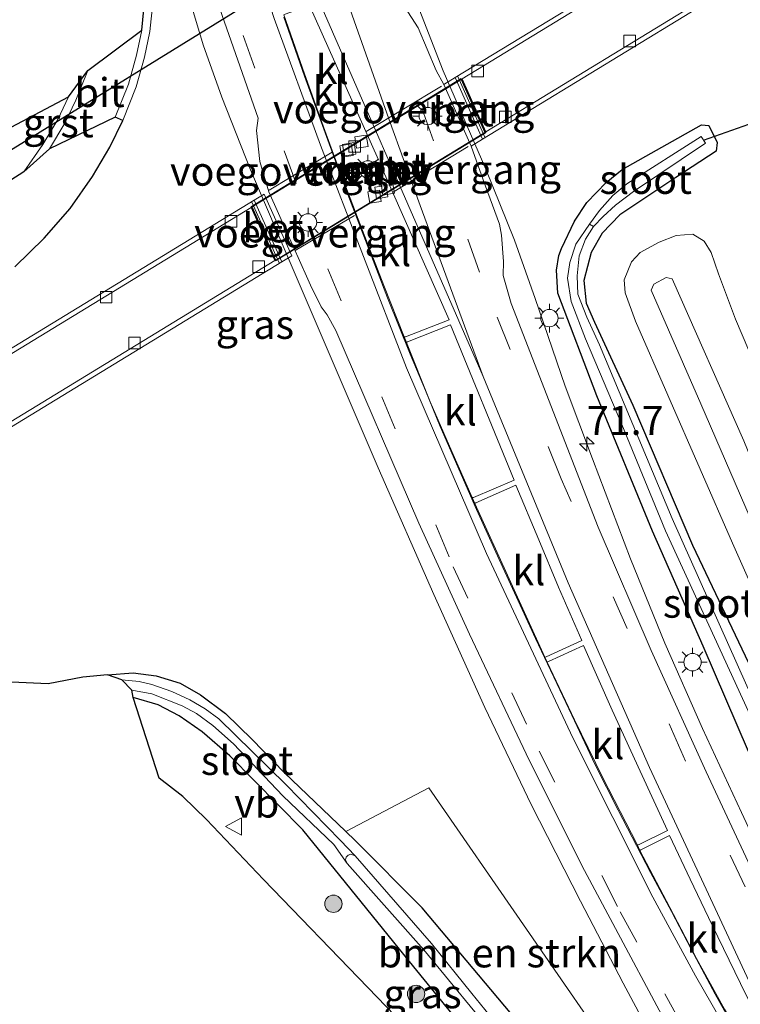
# Model space of a CAD drawing. Units: metres. Extents: x 250923 to 254829, y 600000 to 606253.
# Drawn here: x 250964 to 251026, y 601357 to 601442 of the extents above; entities that cross this region are included whole.
import ezdxf
from ezdxf.enums import TextEntityAlignment as Align

# ---------------------------------------------------------------- set-up
doc = ezdxf.new("R2010")
doc.units = ezdxf.units.M
doc.linetypes.add('IE-TERREINAFSCHEIDING', pattern=[10, 8, -2])
doc.linetypes.add('VW-3-9_STREEP', pattern=[12, 3, -9])
doc.layers.get('0').update_dxf_attribs({"lineweight": 25})
for name, color, linetype, lineweight in [('B-ME-AM-KILOMETR-S-B1', 7, 'Continuous', 18), ('B-ME-BV-GELEIDECONSTRUCTIE-GELEIDERAIL-L-B1', 213, 'BV-GELEIDERAIL', 18), ('B-ME-GR-BOMENSTRUIKEN-GV-B6', 93, 'Continuous', 18), ('B-ME-GR-BOOM-S-B1', 93, 'Continuous', 18), ('B-ME-GW-INSTEEKWATERGANG-L-B1', 10, 'Continuous', 25), ('B-ME-GW-KRUINLIJN-L-B1', 93, 'Continuous', 18), ('B-ME-GW-TEENLIJN-L-B1', 93, 'Continuous', 18), ('B-ME-IE-GRASLAND-GV-B6', 93, 'Continuous', 18), ('B-ME-IE-MEUBILAIR_WEGMEUBILAIR-LICHTMAST-S-B1', 8, 'Continuous', 18), ('B-ME-IE-MEUBILAIR_WEGMEUBILAIR-LICHTMAST-S-B2', 8, 'Continuous', 18), ('B-ME-IE-TERREINAFSCHEIDING-RASTERHEKWERK-L-B1', 8, 'IE-TERREINAFSCHEIDING', 18), ('B-ME-KG-KADASTRAAL-OPNAMEDTMGRENS-L-B1', 10, 'Continuous', 25), ('B-ME-KW-DUIKER-L-B1', 10, 'Continuous', 25), ('B-ME-KW-TUNNEL-GV-B7', 10, 'Continuous', 25), ('B-ME-KW-VOEGOVERGANG-L-B1', 8, 'Continuous', 18), ('B-ME-MW-MUUR-GV-B6', 8, 'IE-TERREINAFSCHEIDING-KUNSTMATIG', 18), ('B-ME-OG-WATER-GV-B6', 153, 'Continuous', 18), ('B-ME-VH-VERH_SOORT-BETON-OVERIG-GV-B6', 8, 'IE-TERREINAFSCHEIDING-NATUURLIJK-HOUTWAL', 18), ('B-ME-VH-VERH_SOORT-BETON-OVERIG-GV-B7', 8, 'IE-TERREINAFSCHEIDING-NATUURLIJK-HOUTWAL', 18), ('B-ME-VH-VERH_SOORT-BITUMEN-GV-B6', 8, 'IE-TERREINAFSCHEIDING-NATUURLIJK-HOUTWAL', 18), ('B-ME-VH-VERH_SOORT-GV-B6', 8, 'Continuous', 18), ('B-ME-VH-VERH_SOORT-KLINKERS-GV-B6', 8, 'IE-TERREINAFSCHEIDING-NATUURLIJK-HOUTWAL', 18), ('B-ME-VV-KOLK-S-B1', 8, 'Continuous', 18), ('B-ME-VV-KOLK-S-B2', 8, 'Continuous', 18), ('B-ME-VW-MARKERING-39STREEP-015-L-B1', 255, 'VW-3-9_STREEP', 18), ('B-ME-VW-MARKERING-STREEP-015-L-B1', 7, 'Continuous', 18), ('B-ME-VW-MARKERING-VERDRIJFSTRP-GV-B6', 7, 'Continuous', 18), ('B-ME-VW-MEUBILAIR_WEGMEUBILAIR-VERKEERSBORD-S-B1', 8, 'Continuous', 18)]:
    doc.layers.add(name, color=color, linetype=linetype, lineweight=lineweight)
doc.styles.add('NLCS-ISO', font='NLCS-ISO.TTF')
doc.linetypes.add('BV-GELEIDERAIL', pattern='A,10,-3,[108,NLCS.SHX,S=1,R=0,X=0,Y=0],-3', length=16)
doc.linetypes.add('IE-TERREINAFSCHEIDING-KUNSTMATIG', pattern='A,4,[82,NLCS.SHX,S=0.75,R=90,X=0,Y=0],4,-2', length=10)
doc.linetypes.add('IE-TERREINAFSCHEIDING-NATUURLIJK-HOUTWAL', pattern='A,7,-1.5,[67,NLCS.SHX,S=0.75,R=45,X=0,Y=0],-1.5,7,-1.5,[70,NLCS.SHX,S=0.75,R=0,X=0,Y=0],-1.5', length=20)

# ---------------------------------------------------------------- blocks, each defined once
blk = doc.blocks.new('verkeersbord')
for p, q in [((0, 0.75), (-0.75, -0.625)), ((0.75, -0.625), (0, 0.75)), ((-0.75, -0.625), (0.75, -0.625))]:
    blk.add_line(p, q)
blk = doc.blocks.new('boom')
blk.add_hatch(color=256).paths.add_polyline_path([(-0.75, 0, 1), (0.75, 0, 1)])
blk.add_circle((0, 0), 0.75)
blk = doc.blocks.new('hecto')
for p, q in [((0, 0.625), (-0.625, 0)), ((0, -0.625), (0, 0.625)), ((-0.625, 0), (0.625, 0)), ((0.625, 0), (0, -0.625))]:
    blk.add_line(p, q)
blk = doc.blocks.new('kolk')
blk.add_lwpolyline([(-0.5, -0.5), (0.5, -0.5), (0.5, 0.5), (-0.5, 0.5)], close=True)
blk = doc.blocks.new('lantaarnpaal')
for p, q in [((-0.884, 0.884), (-0.53, 0.53)), ((0, 0.75), (0, 1.25)), ((0.53, 0.53), (0.884, 0.884)), ((-0.75, 0), (-1.25, 0)), ((0.75, 0), (1.25, 0)), ((-0.53, -0.53), (-0.884, -0.884)), ((0, -0.75), (0, -1.25)), ((0.53, -0.53), (0.884, -0.884))]:
    blk.add_line(p, q)
blk.add_circle((0, 0), 0.75)

msp = doc.modelspace()

# ---------------------------------------------------------------- linework, layer by layer
at = {"layer": 'B-ME-BV-GELEIDECONSTRUCTIE-GELEIDERAIL-L-B1'}
for points in [[(250975.002, 601531.081, 2.158), (250976.848, 601520.999, 2.287), (250978.927, 601510.606, 2.279), (250981.249, 601500.2, 2.214), (250983.487, 601491.15, 2.227), (250985.812, 601482.058, 2.3), (250988.469, 601473.04, 2.331), (250991.607, 601462.918, 2.309), (250994.457, 601454.002, 2.253), (250997.595, 601445.221, 2.183), (251000.476, 601437.794, 2.131), (251004.155, 601429.318, 2.162), (251006.633, 601423.176, 2.183), (251008.395, 601418.135, 2.218), (251011.004, 601410.558, 2.24), (251013.362, 601404.29, 2.214), (251016.624, 601395.643, 2.196), (251019.588, 601388.379, 2.188), (251022.843, 601381.007, 2.149), (251026.212, 601373.758, 2.157), (251029.371, 601367.01, 2.166), (251032.52, 601360.563, 2.166), (251036.662, 601352.183, 2.157), (251041.49, 601342.701, 2.101)], [(251042.403, 601314.432, 2.093), (251036.065, 601324.483, 2.261), (251031.18, 601332.484, 2.322), (251026.994, 601339.313, 2.357), (251023.559, 601345.029, 2.409), (251020.42, 601350.768, 2.391), (251016.013, 601358.994, 2.404), (251012.327, 601366.084, 2.426), (251008.06, 601374.44, 2.443), (251004.055, 601382.813, 2.478), (250999.672, 601392.568, 2.465), (250994.847, 601403.516, 2.465), (250987.521, 601420.644, 2.508), (250983.835, 601429.263, 2.495), (250981.361, 601435.52, 2.482), (250979.734, 601440.058, 2.469), (250978.467, 601444.314, 2.5)]]:
    msp.add_polyline3d(points, dxfattribs=at)
at = {"layer": 'B-ME-GR-BOMENSTRUIKEN-GV-B6'}
msp.add_polyline3d([(251014.845, 601345.934, 1.057), (251007.912, 601354.472, 1.084), (250998.651, 601365.515, 0.901), (250992.87, 601371.337, 0.918), (250992.072, 601372.1, 0.927), (250999.237, 601375.863, 1.255), (251016.101, 601351.466, 1.413), (251016.375, 601348.045, 1.275), (251014.845, 601345.934, 1.057)], dxfattribs=at)
at = {"layer": 'B-ME-GW-INSTEEKWATERGANG-L-B1'}
for points in [[(251026.831, 601379.002, 1.373), (251022.902, 601388.098, 1.382), (251018.527, 601398.05, 1.382), (251013.731, 601409.729, 1.347), (251010.368, 601418.609, 1.325), (251010.262, 601420.591, 1.33), (251010.454, 601421.863, 1.33), (251010.688, 601422.451, 1.304), (251011.79, 601424.812, 1.256), (251012.864, 601426.422, 1.265), (251014.534, 601428.158, 1.239), (251015.917, 601429.294, 1.213), (251022.755, 601433.132, 1.113), (251023.392, 601433.071, 1.074), (251024.109, 601431.623, 1.091), (251024.021, 601430.857, 1.104), (251020.552, 601428.605, 1.234), (251015.722, 601425.379, 1.208), (251014.184, 601423.784, 1.239), (251013.242, 601422.107, 1.239), (251012.608, 601419.689, 1.234), (251012.822, 601417.729, 1.234), (251013.526, 601416.098, 1.234), (251016.847, 601408.94, 1.239), (251021.978, 601396.848, 1.226), (251027.948, 601384.31, 1.273)], [(250971.487, 601385.647, 0.94), (250973.699, 601385.794, 0.94), (250975.679, 601385.553, 0.961), (250977.756, 601384.922, 0.97), (250979.514, 601383.896, 0.927), (250981.671, 601382.29, 0.983), (250983.975, 601380.054, 0.966), (250986.739, 601377.201, 0.987), (250992.072, 601372.1, 0.927)], [(251014.845, 601345.934, 1.057), (251020.656, 601339.197, 1.006), (251024.447, 601334.847, 1.08), (251025.477, 601333.043, 1.054), (251025.864, 601332.015, 1.02), (251025.873, 601331.108, 0.994), (251025.473, 601330.599, 0.981), (251024.83, 601330.377, 0.976), (251024.087, 601330.564, 0.981), (251023.466, 601331.018, 0.985), (251022.585, 601331.77, 0.994), (251019.624, 601334.598, 0.972), (251018.752, 601335.405, 0.985), (251011.539, 601344.142, 0.994), (251004.151, 601352.788, 0.958), (250997.562, 601360.887, 0.868), (250988.357, 601372.25, 0.896), (250982.055, 601378.653, 0.927), (250979.667, 601380.718, 0.927), (250977.672, 601382.102, 0.953), (250975.851, 601383.044, 0.957), (250973.716, 601383.68, 0.935)], [(251014.845, 601345.934, 1.057), (251007.912, 601354.472, 1.084), (250998.651, 601365.515, 0.901), (250992.87, 601371.337, 0.918), (250992.072, 601372.1, 0.927)]]:
    msp.add_polyline3d(points, dxfattribs=at)
at = {"layer": 'B-ME-GW-KRUINLIJN-L-B1'}
msp.add_polyline3d([(251062.179, 601328.188, 2.728), (251056.875, 601337.308, 2.721), (251052.86, 601344.453, 2.764), (251048.436, 601353.146, 2.851), (251044.438, 601361.146, 2.803), (251040.088, 601370.013, 2.846), (251036.48, 601377.683, 2.803), (251032.517, 601386.296, 2.777), (251029.085, 601394.271, 2.729), (251022.72, 601409.041, 2.781), (251018.41, 601418.866, 2.868), (251018.662, 601419.375, 2.872), (251019.712, 601419.943, 2.911), (251020.242, 601419.83, 2.911), (251026.412, 601405.85, 2.903), (251033.029, 601389.549, 2.829), (251039.763, 601374.673, 2.881), (251045.118, 601363.765, 2.864), (251050.306, 601353.416, 2.881), (251055.036, 601343.82, 2.829), (251058.147, 601338.75, 2.755), (251063.897, 601329.364, 2.583)], dxfattribs=at)
at = {"layer": 'B-ME-GW-TEENLIJN-L-B1'}
msp.add_polyline3d([(251031.139, 601384.161, 1.386), (251025.454, 601397.011, 1.373), (251017.057, 601416.191, 1.347), (251016.167, 601418.635, 1.386), (251016.078, 601419.749, 1.334), (251016.71, 601421.294, 1.295), (251017.467, 601422.101, 1.282), (251019.1, 601423.003, 1.282), (251020.584, 601423.59, 1.273), (251022.026, 601423.684, 1.256), (251022.987, 601423.101, 1.217), (251023.597, 601422.12, 1.178), (251024.236, 601420.278, 1.161), (251025.702, 601416.347, 1.018), (251028.003, 601410.956, 0.935)], dxfattribs=at)
at = {"layer": 'B-ME-IE-GRASLAND-GV-B6'}
for points in [[(251002.884, 601431.29, 1.538), (251003.874, 601431.894, 1.455), (251064.695, 601469.022, 1.486)], [(251003.874, 601431.894, 1.455), (251064.695, 601469.022, 1.486)], [(250978.654, 601450.415, 1.659), (250984.492, 601433.724, 1.849), (250984.336, 601432.66, 1.875), (250984.637, 601429.964, 1.871), (250984.921, 601428.985, 1.87), (250985.413, 601427.343, 1.885), (250987.789, 601422.008, 1.879), (250987.821, 601421.936, 1.879), (250989.012, 601419.28, 1.887), (250989.926, 601417.421, 1.871), (250990.444, 601416.72, 1.86), (250991.19, 601415.366, 1.677), (250998.365, 601398.735, 1.62), (251002.742, 601389.135, 1.654), (251007.903, 601378.275, 1.624), (251012.665, 601368.743, 1.606), (251022.011, 601351.232, 1.554), (251022.168, 601350.863, 1.54), (251026.772, 601342.82, 1.513)], [(251013.597, 601444.609, 1.483), (251001.499, 601437.227, 1.46), (251000.509, 601436.623, 1.544), (250999.847, 601437.846, 1.353), (250998.308, 601441.524, 1.357), (250997.162, 601443.3, 1.358)], [(251013.597, 601444.609, 1.483), (251001.499, 601437.227, 1.46), (251000.509, 601436.623, 1.544), (250999.847, 601437.846, 1.353), (250998.308, 601441.524, 1.357), (250997.162, 601443.3, 1.358)], [(250963.472, 601420.867, 1.222), (250966.014, 601423.359, 1.244), (250968.271, 601425.926, 1.281), (250970.199, 601428.673, 1.318), (250971.696, 601431.205, 1.35), (250972.799, 601433.504, 1.388), (250973.975, 601436.422, 1.419), (250974.673, 601438.999, 1.435), (250975.145, 601441.2, 1.435), (250975.396, 601443.651, 1.446)], [(250948.139, 601418.778, 1.035), (250946.324, 601420.395, 0.931), (250944.448, 601423.04, 0.84), (250968.123, 601435.567, 1.286), (250967.187, 601433.615, 1.252), (250965.905, 601431.446, 1.226), (250964.251, 601429.09, 1.195), (250948.139, 601418.778, 1.035)], [(251027.948, 601384.31, 1.273), (251021.978, 601396.848, 1.226), (251016.847, 601408.94, 1.239), (251013.526, 601416.098, 1.234), (251012.822, 601417.729, 1.234), (251012.608, 601419.689, 1.234), (251013.242, 601422.107, 1.239), (251014.184, 601423.784, 1.239), (251015.722, 601425.379, 1.208), (251020.552, 601428.605, 1.234), (251024.021, 601430.857, 1.104), (251024.109, 601431.623, 1.091), (251023.392, 601433.071, 1.074), (251022.755, 601433.132, 1.113), (251015.917, 601429.294, 1.213), (251014.534, 601428.158, 1.239), (251012.864, 601426.422, 1.265), (251011.79, 601424.812, 1.256), (251010.688, 601422.451, 1.304), (251010.454, 601421.863, 1.33), (251010.262, 601420.591, 1.33), (251010.368, 601418.609, 1.325), (251013.731, 601409.729, 1.347), (251018.527, 601398.05, 1.382), (251022.902, 601388.098, 1.382), (251026.831, 601379.002, 1.373)], [(251027.948, 601384.31, 1.273), (251021.978, 601396.848, 1.226), (251016.847, 601408.94, 1.239), (251013.526, 601416.098, 1.234), (251012.822, 601417.729, 1.234), (251012.608, 601419.689, 1.234), (251013.242, 601422.107, 1.239), (251014.184, 601423.784, 1.239), (251015.722, 601425.379, 1.208), (251020.552, 601428.605, 1.234), (251024.021, 601430.857, 1.104), (251024.109, 601431.623, 1.091), (251023.392, 601433.071, 1.074), (251022.755, 601433.132, 1.113), (251015.917, 601429.294, 1.213), (251014.534, 601428.158, 1.239), (251012.864, 601426.422, 1.265), (251011.79, 601424.812, 1.256), (251010.688, 601422.451, 1.304), (251010.454, 601421.863, 1.33), (251010.262, 601420.591, 1.33), (251010.368, 601418.609, 1.325), (251013.731, 601409.729, 1.347), (251018.527, 601398.05, 1.382), (251022.902, 601388.098, 1.382), (251026.831, 601379.002, 1.373)], [(251026.831, 601379.002, 1.373), (251022.902, 601388.098, 1.382), (251018.527, 601398.05, 1.382), (251013.731, 601409.729, 1.347), (251010.368, 601418.609, 1.325), (251010.262, 601420.591, 1.33), (251010.454, 601421.863, 1.33), (251010.688, 601422.451, 1.304), (251011.79, 601424.812, 1.256), (251012.864, 601426.422, 1.265), (251014.534, 601428.158, 1.239), (251015.917, 601429.294, 1.213), (251022.755, 601433.132, 1.113), (251023.392, 601433.071, 1.074), (251024.109, 601431.623, 1.091), (251024.021, 601430.857, 1.104), (251020.552, 601428.605, 1.234), (251015.722, 601425.379, 1.208), (251014.184, 601423.784, 1.239), (251013.242, 601422.107, 1.239), (251012.608, 601419.689, 1.234), (251012.822, 601417.729, 1.234), (251013.526, 601416.098, 1.234), (251016.847, 601408.94, 1.239), (251021.978, 601396.848, 1.226), (251027.948, 601384.31, 1.273)], [(251026.694, 601384.677, 0.489), (251020.233, 601399.145, 0.459), (251013.975, 601414.152, 0.489), (251012.874, 601416.516, 0.472), (251012.085, 601418.521, 0.48), (251012.021, 601420.11, 0.454), (251012.204, 601421.831, 0.446), (251012.744, 601423.278, 0.337), (251013.433, 601424.372, 0.225), (251014.266, 601425.234, 0.212), (251015.353, 601426.211, 0.22), (251016.894, 601427.385, 0.225), (251023.119, 601431.554, 0.225), (251022.74, 601432.129, 0.225), (251016.335, 601428.043, 0.225), (251015.11, 601427.032, 0.225), (251013.971, 601425.728, 0.225), (251013.085, 601424.568, 0.225), (251011.909, 601422.83, 0.385), (251011.394, 601421.255, 0.428), (251011.212, 601419.894, 0.441), (251011.525, 601417.868, 0.485), (251012.764, 601414.643, 0.485), (251015.9, 601407.245, 0.485), (251019.67, 601398.067, 0.454), (251024.388, 601387.792, 0.472), (251029.036, 601377.639, 0.441)], [(251032.476, 601357.346, 1.292), (251023.158, 601377.244, 1.298), (251018.411, 601387.735, 1.342), (251013.855, 601398.402, 1.368), (251006.338, 601417.718, 1.353), (251005.654, 601420.137, 1.355), (251005.672, 601421.326, 1.34), (251005.508, 601423.621, 1.335), (251005.325, 601424.554, 1.328), (251003.911, 601428.403, 1.373), (251002.884, 601431.29, 1.538), (251003.874, 601431.894, 1.455)], [(251032.476, 601357.346, 1.292), (251023.158, 601377.244, 1.298), (251018.411, 601387.735, 1.342), (251013.855, 601398.402, 1.368), (251006.338, 601417.718, 1.353), (251005.654, 601420.137, 1.355), (251005.672, 601421.326, 1.34), (251005.508, 601423.621, 1.335), (251005.325, 601424.554, 1.328), (251003.911, 601428.403, 1.373), (251002.884, 601431.29, 1.538)], [(250930.818, 601387.298, 1.347), (250986.527, 601421.305, 1.871), (250987.388, 601421.831, 1.858), (250985.012, 601427.166, 1.864), (250984.151, 601426.641, 1.829), (250927.859, 601392.292, 1.351)], [(251028.003, 601410.956, 0.935), (251025.702, 601416.347, 1.018), (251024.236, 601420.278, 1.161), (251023.597, 601422.12, 1.178), (251022.987, 601423.101, 1.217), (251022.026, 601423.684, 1.256), (251020.584, 601423.59, 1.273), (251019.1, 601423.003, 1.282), (251017.467, 601422.101, 1.282), (251016.71, 601421.294, 1.295), (251016.078, 601419.749, 1.334), (251016.167, 601418.635, 1.386), (251017.057, 601416.191, 1.347), (251025.454, 601397.011, 1.373), (251031.139, 601384.161, 1.386)], [(251028.003, 601410.956, 0.935), (251025.702, 601416.347, 1.018), (251024.236, 601420.278, 1.161), (251023.597, 601422.12, 1.178), (251022.987, 601423.101, 1.217), (251022.026, 601423.684, 1.256), (251020.584, 601423.59, 1.273), (251019.1, 601423.003, 1.282), (251017.467, 601422.101, 1.282), (251016.71, 601421.294, 1.295), (251016.078, 601419.749, 1.334), (251016.167, 601418.635, 1.386), (251017.057, 601416.191, 1.347), (251025.454, 601397.011, 1.373), (251031.139, 601384.161, 1.386)], [(251031.139, 601384.161, 1.386), (251025.454, 601397.011, 1.373), (251017.057, 601416.191, 1.347), (251016.167, 601418.635, 1.386), (251016.078, 601419.749, 1.334), (251016.71, 601421.294, 1.295), (251017.467, 601422.101, 1.282), (251019.1, 601423.003, 1.282), (251020.584, 601423.59, 1.273), (251022.026, 601423.684, 1.256), (251022.987, 601423.101, 1.217), (251023.597, 601422.12, 1.178), (251024.236, 601420.278, 1.161), (251025.702, 601416.347, 1.018), (251028.003, 601410.956, 0.935)], [(251026.412, 601405.85, 2.903), (251020.242, 601419.83, 2.911), (251019.712, 601419.943, 2.911), (251018.662, 601419.375, 2.872), (251018.41, 601418.866, 2.868), (251022.72, 601409.041, 2.781), (251029.085, 601394.271, 2.729)], [(251063.897, 601329.364, 2.583), (251062.179, 601328.188, 2.728), (251056.875, 601337.308, 2.721), (251052.86, 601344.453, 2.764), (251048.436, 601353.146, 2.851), (251044.438, 601361.146, 2.803), (251040.088, 601370.013, 2.846), (251036.48, 601377.683, 2.803), (251032.517, 601386.296, 2.777), (251029.085, 601394.271, 2.729), (251022.72, 601409.041, 2.781), (251018.41, 601418.866, 2.868), (251018.662, 601419.375, 2.872), (251019.712, 601419.943, 2.911), (251020.242, 601419.83, 2.911), (251026.412, 601405.85, 2.903), (251033.029, 601389.549, 2.829), (251039.763, 601374.673, 2.881), (251045.118, 601363.765, 2.864), (251050.306, 601353.416, 2.881), (251055.036, 601343.82, 2.829), (251058.147, 601338.75, 2.755), (251063.897, 601329.364, 2.583)], [(250971.487, 601385.647, 0.94), (250969.344, 601385.423, 0.862), (250966.362, 601384.86, 0.866), (250930.843, 601386.467, 1.299)], [(250992.867, 601369.994, 0.051), (250991.592, 601371.321, 0.233), (250986.886, 601376.171, 0.281), (250981.09, 601381.846, 0.372), (250979.919, 601382.694, 0.372), (250978.593, 601383.485, 0.372), (250977.053, 601384.209, 0.372), (250975.325, 601384.814, 0.372), (250974.208, 601385.072, 0.372), (250972.722, 601385.215, 0.372), (250971.487, 601385.647, 0.94), (250973.699, 601385.794, 0.94), (250975.679, 601385.553, 0.961), (250977.756, 601384.922, 0.97), (250979.514, 601383.896, 0.927), (250981.671, 601382.29, 0.983), (250983.975, 601380.054, 0.966), (250986.739, 601377.201, 0.987), (250992.072, 601372.1, 0.927), (250992.87, 601371.337, 0.918), (250998.651, 601365.515, 0.901), (251007.912, 601354.472, 1.084)], [(251016.101, 601351.466, 1.413), (250999.237, 601375.863, 1.255), (250992.072, 601372.1, 0.927), (250986.739, 601377.201, 0.987), (250983.975, 601380.054, 0.966), (250981.671, 601382.29, 0.983), (250979.514, 601383.896, 0.927), (250977.756, 601384.922, 0.97), (250975.679, 601385.553, 0.961), (250973.699, 601385.794, 0.94), (250971.487, 601385.647, 0.94)], [(251004.151, 601352.788, 0.958), (250997.562, 601360.887, 0.868), (250988.357, 601372.25, 0.896), (250982.055, 601378.653, 0.927), (250979.667, 601380.718, 0.927), (250977.672, 601382.102, 0.953), (250975.851, 601383.044, 0.957), (250973.716, 601383.68, 0.935), (250973.601, 601384.319, 0.346), (250975.306, 601383.998, 0.35), (250977.943, 601382.952, 0.359), (250979.182, 601382.291, 0.363), (250980.576, 601381.263, 0.368), (250982.354, 601379.662, 0.35), (250986.622, 601375.177, 0.268), (250991.039, 601370.994, 0.229), (250992.188, 601369.329, 0.051), (250998.791, 601361.887, 0.046), (251005.342, 601353.947, 0.046)], [(251003.348, 601348.886, 1.087), (250993.96, 601358.639, 1.052), (250984.949, 601367.957, 1.057), (250980.022, 601373.153, 1.008), (250977.978, 601375.117, 0.987), (250975.957, 601376.707, 1.026), (250973.716, 601383.68, 0.935), (250975.851, 601383.044, 0.957), (250977.672, 601382.102, 0.953), (250979.667, 601380.718, 0.927), (250982.055, 601378.653, 0.927), (250988.357, 601372.25, 0.896), (250997.562, 601360.887, 0.868), (251004.151, 601352.788, 0.958)], [(251008.188, 601351.668, 0.046), (251002.932, 601358.123, 0.046), (250999.446, 601362.428, 0.046), (250992.867, 601369.994, 0.051)]]:
    msp.add_polyline3d(points, dxfattribs=at)
at = {"layer": 'B-ME-IE-TERREINAFSCHEIDING-RASTERHEKWERK-L-B1'}
for p, q in [((251004.069, 601432.072, 1.455), (251001.734, 601437.312, 1.46)), ((250986.292, 601421.22, 1.871), (250983.955, 601426.463, 1.877))]:
    msp.add_line(p, q, dxfattribs=at)
at = {"layer": 'B-ME-KG-KADASTRAAL-OPNAMEDTMGRENS-L-B1'}
for points in [[(250944.448, 601423.04, 0.84), (250968.123, 601435.567, 1.286), (250969.789, 601437.828, 1.305), (250974.449, 601441.31, 1.434), (250974.693, 601443.694, 1.445)], [(250944.448, 601423.04, 0.84), (250968.123, 601435.567, 1.286), (250969.789, 601437.828, 1.305), (250974.449, 601441.31, 1.434), (250974.693, 601443.694, 1.445)], [(250944.448, 601423.04, 0.84), (250968.123, 601435.567, 1.286), (250969.789, 601437.828, 1.305), (250974.449, 601441.31, 1.434), (250974.693, 601443.694, 1.445)], [(250963.472, 601420.867, 1.222), (250966.014, 601423.359, 1.244), (250968.271, 601425.926, 1.281), (250970.199, 601428.673, 1.318), (250971.696, 601431.205, 1.35), (250972.799, 601433.504, 1.388), (250972.154, 601433.788, 1.388), (250966.493, 601431.066, 1.217), (250964.251, 601429.09, 1.195), (250948.139, 601418.778, 1.035)], [(250963.472, 601420.867, 1.222), (250966.014, 601423.359, 1.244), (250968.271, 601425.926, 1.281), (250970.199, 601428.673, 1.318), (250971.696, 601431.205, 1.35), (250972.799, 601433.504, 1.388), (250972.154, 601433.788, 1.388), (250966.493, 601431.066, 1.217), (250964.251, 601429.09, 1.195), (250948.139, 601418.778, 1.035)], [(250963.472, 601420.867, 1.222), (250966.014, 601423.359, 1.244), (250968.271, 601425.926, 1.281), (250970.199, 601428.673, 1.318), (250971.696, 601431.205, 1.35), (250972.799, 601433.504, 1.388), (250972.154, 601433.788, 1.388), (250966.493, 601431.066, 1.217), (250964.251, 601429.09, 1.195), (250948.139, 601418.778, 1.035)], [(251003.348, 601348.886, 1.087), (250993.96, 601358.639, 1.052), (250984.949, 601367.957, 1.057), (250980.022, 601373.153, 1.008), (250977.978, 601375.117, 0.987), (250975.957, 601376.707, 1.026), (250973.716, 601383.68, 0.935), (250973.601, 601384.319, 0.346), (250972.722, 601385.215, 0.372), (250971.487, 601385.647, 0.94), (250969.344, 601385.423, 0.862), (250966.362, 601384.86, 0.866), (250930.843, 601386.467, 1.299)], [(251003.348, 601348.886, 1.087), (250993.96, 601358.639, 1.052), (250984.949, 601367.957, 1.057), (250980.022, 601373.153, 1.008), (250977.978, 601375.117, 0.987), (250975.957, 601376.707, 1.026), (250973.716, 601383.68, 0.935), (250973.601, 601384.319, 0.346), (250972.722, 601385.215, 0.372), (250971.487, 601385.647, 0.94), (250969.344, 601385.423, 0.862), (250966.362, 601384.86, 0.866), (250930.843, 601386.467, 1.299)], [(251003.348, 601348.886, 1.087), (250993.96, 601358.639, 1.052), (250984.949, 601367.957, 1.057), (250980.022, 601373.153, 1.008), (250977.978, 601375.117, 0.987), (250975.957, 601376.707, 1.026), (250973.716, 601383.68, 0.935), (250973.601, 601384.319, 0.346), (250972.722, 601385.215, 0.372), (250971.487, 601385.647, 0.94), (250969.344, 601385.423, 0.862), (250966.362, 601384.86, 0.866), (250930.843, 601386.467, 1.299)]]:
    msp.add_polyline3d(points, dxfattribs=at)
at = {"layer": 'B-ME-KW-DUIKER-L-B1'}
for p, q in [((250936.744, 601414.694, 0.14), (251007.992, 601458.668, 0.163)), ((251022.946, 601431.817, 0.225), (251027.821, 601433.553, 0.174))]:
    msp.add_line(p, q, dxfattribs=at)
at = {"layer": 'B-ME-KW-TUNNEL-GV-B7'}
msp.add_polyline3d([(251004.114, 601432.459, -3.418), (250985.999, 601421.384, -3.418), (250983.91, 601426.076, -3.418), (251002.027, 601437.147, -3.418), (251004.114, 601432.459, -3.418)], dxfattribs=at)
at = {"layer": 'B-ME-KW-VOEGOVERGANG-L-B1'}
for p, q in [((250993.803, 601432.561, 1.564), (251000.307, 601436.469, 1.371)), ((251002.63, 601431.266, 1.375), (250996.089, 601427.299, 1.544)), ((250985.453, 601427.488, 1.749), (250990.872, 601430.781, 1.643)), ((250992.807, 601425.3, 1.625), (250987.702, 601422.297, 1.741))]:
    msp.add_line(p, q, dxfattribs=at)
at = {"layer": 'B-ME-MW-MUUR-GV-B6'}
for points in [[(251003.874, 601431.894, 1.455), (251001.499, 601437.227, 1.46), (251013.597, 601444.609, 1.483), (251016.592, 601446.436, 1.488), (251061.628, 601473.917, 1.572), (251061.836, 601473.576, 0.935), (251002.093, 601437.121, -3.418), (251004.14, 601432.525, -3.418), (251064.487, 601469.363, 0.935), (251064.695, 601469.022, 1.486), (251003.874, 601431.894, 1.455)], [(250930.818, 601387.298, 1.347), (250930.61, 601387.639, 0.693), (250985.933, 601421.41, -3.418), (250983.884, 601426.01, -3.418), (250928.067, 601391.951, 0.693), (250927.859, 601392.292, 1.351), (250984.151, 601426.641, 1.829), (250986.527, 601421.305, 1.871), (250930.818, 601387.298, 1.347)]]:
    msp.add_polyline3d(points, dxfattribs=at)
at = {"layer": 'B-ME-OG-WATER-GV-B6'}
for points in [[(251013.433, 601424.372, 0.225), (251013.085, 601424.568, 0.225), (251013.971, 601425.728, 0.225), (251015.11, 601427.032, 0.225), (251016.335, 601428.043, 0.225), (251022.74, 601432.129, 0.225), (251023.119, 601431.554, 0.225), (251016.894, 601427.385, 0.225), (251015.353, 601426.211, 0.22), (251014.266, 601425.234, 0.212), (251013.433, 601424.372, 0.225)], [(251037.699, 601359.56, 0.493), (251033.782, 601367.326, 0.441), (251029.036, 601377.639, 0.441), (251024.388, 601387.792, 0.472), (251019.67, 601398.067, 0.454), (251015.9, 601407.245, 0.485), (251012.764, 601414.643, 0.485), (251011.525, 601417.868, 0.485), (251011.212, 601419.894, 0.441), (251011.394, 601421.255, 0.428), (251011.909, 601422.83, 0.385), (251013.085, 601424.568, 0.225), (251013.433, 601424.372, 0.225), (251012.744, 601423.278, 0.337), (251012.204, 601421.831, 0.446), (251012.021, 601420.11, 0.454), (251012.085, 601418.521, 0.48), (251012.874, 601416.516, 0.472), (251013.975, 601414.152, 0.489), (251020.233, 601399.145, 0.459), (251026.694, 601384.677, 0.489), (251032.822, 601371.295, 0.437), (251038.283, 601359.844, 0.498), (251037.699, 601359.56, 0.493)], [(250992.867, 601369.994, 0.051), (250992.491, 601370.155, 0.051), (250992.254, 601370.073, 0.051), (250992.088, 601369.877, 0.051), (250992.044, 601369.649, 0.051), (250992.188, 601369.329, 0.051), (250991.039, 601370.994, 0.229), (250986.622, 601375.177, 0.268), (250982.354, 601379.662, 0.35), (250980.576, 601381.263, 0.368), (250979.182, 601382.291, 0.363), (250977.943, 601382.952, 0.359), (250975.306, 601383.998, 0.35), (250973.601, 601384.319, 0.346), (250972.722, 601385.215, 0.372), (250974.208, 601385.072, 0.372), (250975.325, 601384.814, 0.372), (250977.053, 601384.209, 0.372), (250978.593, 601383.485, 0.372), (250979.919, 601382.694, 0.372), (250981.09, 601381.846, 0.372), (250986.886, 601376.171, 0.281), (250991.592, 601371.321, 0.233), (250992.867, 601369.994, 0.051)], [(250992.867, 601369.994, 0.051), (250999.446, 601362.428, 0.046), (251002.932, 601358.123, 0.046), (251008.188, 601351.668, 0.046), (251012.573, 601346.573, 0.046), (251017.009, 601341.4, 0.046), (251019.554, 601338.294, 0.046), (251023.255, 601333.958, 0.047), (251023.336, 601333.734, 0.047), (251023.334, 601333.461, 0.051), (251023.171, 601333.257, 0.051), (251022.925, 601333.196, 0.051), (251022.678, 601333.288, 0.047), (251018.712, 601338.199, 0.046), (251011.948, 601345.993, 0.046), (251005.342, 601353.947, 0.046), (250998.791, 601361.887, 0.046), (250992.188, 601369.329, 0.051), (250992.044, 601369.649, 0.051), (250992.088, 601369.877, 0.051), (250992.254, 601370.073, 0.051), (250992.491, 601370.155, 0.051), (250992.867, 601369.994, 0.051)]]:
    msp.add_polyline3d(points, dxfattribs=at)
at = {"layer": 'B-ME-VH-VERH_SOORT-BETON-OVERIG-GV-B6'}
for points in [[(251003.874, 601431.894, 1.455), (251002.884, 601431.29, 1.538), (251000.509, 601436.623, 1.544), (251001.499, 601437.227, 1.46), (251003.874, 601431.894, 1.455)], [(250984.151, 601426.641, 1.829), (250985.012, 601427.166, 1.864), (250987.388, 601421.831, 1.858), (250986.527, 601421.305, 1.871), (250984.151, 601426.641, 1.829)]]:
    msp.add_polyline3d(points, dxfattribs=at)
at = {"layer": 'B-ME-VH-VERH_SOORT-BETON-OVERIG-GV-B7'}
msp.add_polyline3d([(251004.053, 601432.472, -3.418), (250986.019, 601421.462, -3.418), (250983.971, 601426.063, -3.418), (251002.007, 601437.069, -3.418), (251004.053, 601432.472, -3.418)], dxfattribs=at)
at = {"layer": 'B-ME-VH-VERH_SOORT-BITUMEN-GV-B6'}
for points in [[(251067.06, 601476.759, 1.13), (251069.2, 601472.053, 1.247), (251064.487, 601469.363, 0.935), (251004.14, 601432.525, -3.418), (251002.093, 601437.121, -3.418), (251061.836, 601473.576, 0.935), (251067.06, 601476.759, 1.13)], [(251026.772, 601342.82, 1.513), (251022.168, 601350.863, 1.54), (251022.011, 601351.232, 1.554), (251012.665, 601368.743, 1.606), (251007.903, 601378.275, 1.624), (251002.742, 601389.135, 1.654), (250998.365, 601398.735, 1.62), (250991.19, 601415.366, 1.677), (250990.444, 601416.72, 1.86), (250989.926, 601417.421, 1.871), (250989.012, 601419.28, 1.887), (250987.821, 601421.936, 1.879), (250987.789, 601422.008, 1.879), (250985.413, 601427.343, 1.885), (250984.921, 601428.985, 1.87), (250984.637, 601429.964, 1.871), (250984.336, 601432.66, 1.875), (250984.492, 601433.724, 1.849), (250978.654, 601450.415, 1.659)], [(251026.137, 601358.979, 1.598), (251023.687, 601364.024, 1.604), (251021.797, 601367.991, 1.617), (251020.014, 601371.762, 1.634), (251017.52, 601370.522, 1.703), (251017.43, 601370.463, 1.702), (251017.213, 601370.97, 1.698), (251017.328, 601370.952, 1.708), (251019.832, 601372.193, 1.635), (251017.478, 601377.321, 1.631), (251015.06, 601382.586, 1.628), (251012.589, 601388.183, 1.633), (251009.56, 601386.783, 1.712), (251009.456, 601386.724, 1.709), (251009.252, 601387.164, 1.711), (251009.359, 601387.203, 1.727), (251012.437, 601388.61, 1.635), (251010.436, 601393.203, 1.618), (251008.712, 601397.308, 1.612), (251006.732, 601402.018, 1.631), (251003.271, 601400.495, 1.71), (251003.189, 601400.423, 1.707), (251002.975, 601400.941, 1.71), (251003.088, 601400.953, 1.712), (251006.583, 601402.441, 1.629), (251001.111, 601415.865, 1.602), (250997.4, 601414.399, 1.694), (250997.288, 601414.342, 1.7), (250997.092, 601414.842, 1.699), (250997.218, 601414.842, 1.711), (251000.975, 601416.305, 1.61), (250995.045, 601429.686, 1.651), (250991.92, 601428.463, 1.746), (250991.819, 601428.399, 1.745), (250991.635, 601428.892, 1.745), (250991.75, 601428.912, 1.749), (250994.877, 601430.12, 1.653), (250988.912, 601443.454, 1.683)], [(250997.162, 601443.3, 1.358), (250998.308, 601441.524, 1.357), (250999.847, 601437.846, 1.353), (251000.509, 601436.623, 1.544), (251002.884, 601431.29, 1.538), (251003.911, 601428.403, 1.373), (251005.325, 601424.554, 1.328), (251005.508, 601423.621, 1.335), (251005.672, 601421.326, 1.34), (251005.654, 601420.137, 1.355), (251006.338, 601417.718, 1.353), (251013.855, 601398.402, 1.368), (251018.411, 601387.735, 1.342), (251023.158, 601377.244, 1.298), (251032.476, 601357.346, 1.292)], [(250986.7092, 601442.4503, 1.5772), (250988.5072, 601437.338, 1.5937), (250990.3806, 601432.1238, 1.6172), (250991.9572, 601427.8803, 1.626), (250993.7576, 601423.1532, 1.6074), (250995.6501, 601418.2006, 1.5796), (250997.6024, 601413.3419, 1.5407), (250998.9331, 601410.1977, 1.5453), (251000.1972, 601407.0894, 1.5491), (251003.3472, 601399.9263, 1.5325), (251005.3003, 601395.5896, 1.5368), (251008.4335, 601388.7611, 1.5545), (251011.5604, 601382.1396, 1.5571), (251013.5915, 601377.8741, 1.5496), (251015.5862, 601373.9583, 1.5452), (251018.369, 601368.5566, 1.5297), (251020.1679, 601365.2053, 1.5105), (251021.8636, 601361.9527, 1.5041), (251023.9399, 601358.0679, 1.499), (251025.2898, 601355.6409, 1.4942), (251025.9271, 601354.4523, 1.4868), (251026.0987, 601354.5381, 1.6498), (251026.454, 601353.957, 1.651)], [(250974.449, 601441.31, 1.434), (250973.988, 601439.165, 1.435), (250973.306, 601436.647, 1.419), (250972.154, 601433.788, 1.388), (250966.493, 601431.066, 1.217), (250967.805, 601433.285, 1.244), (250968.764, 601435.284, 1.278), (250969.789, 601437.828, 1.305), (250974.449, 601441.31, 1.434)], [(250930.61, 601387.639, 0.693), (250929.093, 601386.6836, 0.7002), (250926.4385, 601390.9284, 0.7016), (250928.067, 601391.951, 0.693), (250983.884, 601426.01, -3.418), (250985.933, 601421.41, -3.418), (250930.61, 601387.639, 0.693)]]:
    msp.add_polyline3d(points, dxfattribs=at)
at = {"layer": 'B-ME-VH-VERH_SOORT-GV-B6'}
for points in [[(250975.396, 601443.651, 1.446), (250975.145, 601441.2, 1.435), (250974.673, 601438.999, 1.435), (250973.975, 601436.422, 1.419), (250972.799, 601433.504, 1.388), (250972.154, 601433.788, 1.388), (250973.306, 601436.647, 1.419), (250973.988, 601439.165, 1.435), (250974.449, 601441.31, 1.434), (250974.693, 601443.694, 1.445)], [(250969.789, 601437.828, 1.305), (250968.764, 601435.284, 1.278), (250967.805, 601433.285, 1.244), (250966.493, 601431.066, 1.217), (250964.251, 601429.09, 1.195), (250965.905, 601431.446, 1.226), (250967.187, 601433.615, 1.252), (250968.123, 601435.567, 1.286), (250969.789, 601437.828, 1.305)]]:
    msp.add_polyline3d(points, dxfattribs=at)
at = {"layer": 'B-ME-VH-VERH_SOORT-KLINKERS-GV-B6'}
for points in [[(250986.718, 601442.629, 1.726), (250986.819, 601442.692, 1.728), (250988.912, 601443.454, 1.683), (250994.877, 601430.12, 1.653), (250991.75, 601428.912, 1.749), (250991.635, 601428.892, 1.745), (250990.263, 601432.665, 1.736), (250988.503, 601437.543, 1.726), (250986.718, 601442.629, 1.726)], [(251025.2898, 601355.6409, 1.4942), (251023.9399, 601358.0679, 1.499), (251021.8636, 601361.9527, 1.5041), (251020.1679, 601365.2053, 1.5105), (251018.369, 601368.5566, 1.5297), (251015.5862, 601373.9583, 1.5452), (251013.5915, 601377.8741, 1.5496), (251011.5604, 601382.1396, 1.5571), (251008.4335, 601388.7611, 1.5545), (251005.3003, 601395.5896, 1.5368), (251003.3472, 601399.9263, 1.5325), (251000.1972, 601407.0894, 1.5491), (250998.9331, 601410.1977, 1.5453), (250997.6024, 601413.3419, 1.5407), (250995.6501, 601418.2006, 1.5796), (250993.7576, 601423.1532, 1.6074), (250991.9572, 601427.8803, 1.626), (250990.3806, 601432.1238, 1.6172), (250988.5072, 601437.338, 1.5937), (250986.7092, 601442.4503, 1.5772)], [(250986.718, 601442.629, 1.726), (250988.503, 601437.543, 1.726), (250990.263, 601432.665, 1.736), (250991.635, 601428.892, 1.745), (250991.819, 601428.399, 1.745), (250993.491, 601424.006, 1.731), (250995.352, 601419.251, 1.734), (250997.092, 601414.842, 1.699), (250997.288, 601414.342, 1.7), (250999.352, 601409.214, 1.713), (251001.213, 601404.923, 1.71), (251002.975, 601400.941, 1.71), (251003.189, 601400.423, 1.707), (251006.165, 601393.916, 1.709), (251009.252, 601387.164, 1.711), (251009.456, 601386.724, 1.709), (251011.814, 601381.736, 1.722), (251014.26, 601376.728, 1.708), (251017.213, 601370.97, 1.698), (251017.43, 601370.463, 1.702), (251020.027, 601365.534, 1.677), (251022.342, 601361.13, 1.673), (251024.745, 601356.752, 1.645)], [(250991.819, 601428.399, 1.745), (250991.92, 601428.463, 1.746), (250995.045, 601429.686, 1.651), (251000.975, 601416.305, 1.61), (250997.218, 601414.842, 1.711), (250997.092, 601414.842, 1.699), (250995.352, 601419.251, 1.734), (250993.491, 601424.006, 1.731), (250991.819, 601428.399, 1.745)], [(251002.975, 601400.941, 1.71), (251001.213, 601404.923, 1.71), (250999.352, 601409.214, 1.713), (250997.288, 601414.342, 1.7), (250997.4, 601414.399, 1.694), (251001.111, 601415.865, 1.602), (251006.583, 601402.441, 1.629), (251003.088, 601400.953, 1.712), (251002.975, 601400.941, 1.71)], [(251009.252, 601387.164, 1.711), (251006.165, 601393.916, 1.709), (251003.189, 601400.423, 1.707), (251003.271, 601400.495, 1.71), (251006.732, 601402.018, 1.631), (251008.712, 601397.308, 1.612), (251010.436, 601393.203, 1.618), (251012.437, 601388.61, 1.635), (251009.359, 601387.203, 1.727), (251009.252, 601387.164, 1.711)], [(251009.456, 601386.724, 1.709), (251009.56, 601386.783, 1.712), (251012.589, 601388.183, 1.633), (251015.06, 601382.586, 1.628), (251017.478, 601377.321, 1.631), (251019.832, 601372.193, 1.635), (251017.328, 601370.952, 1.708), (251017.213, 601370.97, 1.698), (251014.26, 601376.728, 1.708), (251011.814, 601381.736, 1.722), (251009.456, 601386.724, 1.709)], [(251017.43, 601370.463, 1.702), (251017.52, 601370.522, 1.703), (251020.014, 601371.762, 1.634), (251021.797, 601367.991, 1.617), (251023.687, 601364.024, 1.604), (251026.137, 601358.979, 1.598), (251028.081, 601355.011, 1.6), (251028.095, 601354.632, 1.611), (251027.823, 601354.336, 1.63), (251026.983, 601353.914, 1.655), (251026.697, 601353.86, 1.653), (251026.454, 601353.957, 1.651), (251026.0987, 601354.5381, 1.6498), (251024.745, 601356.752, 1.645), (251022.342, 601361.13, 1.673), (251020.027, 601365.534, 1.677), (251017.43, 601370.463, 1.702)]]:
    msp.add_polyline3d(points, dxfattribs=at)
at = {"layer": 'B-ME-VW-MARKERING-39STREEP-015-L-B1'}
for points in [[(251050.7598, 601320.3434, 1.2954), (251046.909, 601326.677, 1.316), (251040.729, 601338.166, 1.35), (251035.9, 601347.598, 1.36), (251031.655, 601356.486, 1.386), (251021.173, 601378.648, 1.4), (251010.642, 601402.574, 1.41), (251003.595, 601420.423, 1.444), (250994.704, 601445.798, 1.404), (250988.943, 601463.95, 1.429), (250983.535, 601482.608, 1.442), (250977.395, 601507.99, 1.499), (250974.622, 601520.725, 1.479), (250972.9451, 601529.875, 1.4784)], [(250961.2781, 601522.4169, 1.6894), (250962.61, 601515.377, 1.701), (250967.341, 601494.549, 1.732), (250970.22, 601483.229, 1.719), (250976.655, 601460.649, 1.675), (250983.206, 601440.867, 1.69), (250986.745, 601430.894, 1.731), (250990.508, 601420.714, 1.718), (251001.342, 601394.976, 1.693), (251008.756, 601379.03, 1.657), (251015.748, 601365.172, 1.614), (251019.6, 601358.083, 1.566), (251023.179, 601351.572, 1.587), (251033.799, 601333.76, 1.532), (251044.5483, 601315.9365, 1.3956)]]:
    msp.add_polyline3d(points, dxfattribs=at)
at = {"layer": 'B-ME-VW-MARKERING-STREEP-015-L-B1'}
for points in [[(250964.1932, 601524.2573, 1.6673), (250965.733, 601515.974, 1.681), (250970.532, 601494.968, 1.693), (250976.152, 601473.584, 1.653), (250982.517, 601452.773, 1.63), (250985.887, 601442.316, 1.62), (250989.883, 601431.384, 1.677), (250997.285, 601412.164, 1.601), (251004.22, 601396.113, 1.623), (251011.655, 601380.201, 1.599), (251018.576, 601366.426, 1.569), (251022.262, 601359.636, 1.508), (251025.902, 601353.264, 1.53), (251036.537, 601335.324, 1.479), (251047.1246, 601317.7643, 1.3851)], [(251048.2317, 601318.5497, 1.3552), (251044.5856, 601324.7068, 1.403), (251038.1842, 601336.2792, 1.408), (251028.6412, 601355.3734, 1.426), (251018.28, 601377.64, 1.45), (251011.242, 601393.594, 1.466), (251003.929, 601411.406, 1.439)]]:
    msp.add_polyline3d(points, dxfattribs=at)
at = {"layer": 'B-ME-VW-MARKERING-VERDRIJFSTRP-GV-B6'}
msp.add_polyline3d([(251003.929, 601411.406, 1.439), (250986.4997, 601451.2918, 1.611), (250984.7873, 601455.7416, 1.611), (250975.891, 601486.246, 1.611), (250981.054, 601473.075, 1.544), (250985.671, 601461.262, 1.506), (250989.043, 601452.642, 1.461), (250989.499, 601451.465, 1.465), (250992.944, 601441.63, 1.472), (250995.769, 601433.666, 1.497), (250998.476, 601426.181, 1.49), (251003.929, 601411.406, 1.439)], dxfattribs=at)

# ---------------------------------------------------------------- block references
at = {"layer": 'B-ME-AM-KILOMETR-S-B1', "rotation": 90}
msp.add_blockref('hecto', (251012.863, 601405.579, 2.482), dxfattribs=at)
at = {"layer": 'B-ME-GR-BOOM-S-B1', "rotation": 90}
for p in [(250990.991, 601365.857, 0.927), (250998.131, 601358.077, 0.948)]:
    msp.add_blockref('boom', p, dxfattribs=at)
at = {"layer": 'B-ME-IE-MEUBILAIR_WEGMEUBILAIR-LICHTMAST-S-B1', "rotation": 90}
for p in [(251009.634, 601416.443, 1.507), (251021.993, 601386.729, 1.407)]:
    msp.add_blockref('lantaarnpaal', p, dxfattribs=at)
at = {"layer": 'B-ME-IE-MEUBILAIR_WEGMEUBILAIR-LICHTMAST-S-B2', "rotation": 90}
for p in [(250999.136, 601433.9, 1.46), (250993.969, 601429.295, 1.46), (250988.8, 601424.707, 1.46)]:
    msp.add_blockref('lantaarnpaal', p, dxfattribs=at)
at = {"layer": 'B-ME-VV-KOLK-S-B1', "rotation": 90}
for p in [(251016.575, 601440.389, -2.503), (251003.441, 601437.792, -3.27), (251005.838, 601433.828, -3.266), (250982.141, 601424.812, -3.256), (250984.538, 601420.882, -3.231), (250971.372, 601418.254, -2.556), (250973.817, 601414.295, -2.551)]:
    msp.add_blockref('kolk', p, dxfattribs=at)
at = {"layer": 'B-ME-VV-KOLK-S-B2'}
for p, rotation in [((250993.41, 601431.689, -3.659), 9), ((250992.12, 601430.918, -3.653), 9), ((250992.353, 601431.028, -3.656), 9), ((250992.829, 601431.267, -3.53), 90), ((250995.127, 601427.327, -3.66), 9), ((250995.681, 601427.646, -3.662), 9), ((250994.539, 601426.936, -3.653), 9)]:
    msp.add_blockref('kolk', p, dxfattribs=dict(at, rotation=rotation))
at = {"layer": 'B-ME-VW-MEUBILAIR_WEGMEUBILAIR-VERKEERSBORD-S-B1', "rotation": 90}
msp.add_blockref('verkeersbord', (250982.43, 601372.526, 0.831), dxfattribs=at)

# ---------------------------------------------------------------- texts
at = {"layer": 'B-ME-AM-KILOMETR-S-B1', "ltscale": 0.2, "style": 'NLCS-ISO'}
msp.add_text('71.7', height=2.5, dxfattribs=at).set_placement((251012.863, 601405.579, 2.482), align=Align.BOTTOM_LEFT)
at = {"layer": 'B-ME-GR-BOMENSTRUIKEN-GV-B6', "ltscale": 0.2, "style": 'NLCS-ISO'}
msp.add_text('bmn en strkn', height=2.5, dxfattribs=at).set_placement((251005.3248, 601361.6174), align=Align.MIDDLE_CENTER)
at = {"layer": 'B-ME-IE-GRASLAND-GV-B6', "ltscale": 0.2, "style": 'NLCS-ISO'}
for p in [(250984.2106, 601415.9031), (250998.68, 601358.0855)]:
    msp.add_text('gras', height=2.5, dxfattribs=at).set_placement(p, align=Align.MIDDLE_CENTER)
at = {"layer": 'B-ME-KW-TUNNEL-GV-B7', "ltscale": 0.2, "style": 'NLCS-ISO'}
msp.add_text('tunnel', height=2.5, dxfattribs=at).set_placement((250994.0117, 601429.266), align=Align.MIDDLE_CENTER)
at = {"layer": 'B-ME-KW-VOEGOVERGANG-L-B1', "ltscale": 0.2, "style": 'NLCS-ISO'}
for p in [(250997.055, 601434.515), (250988.1625, 601429.1345), (250999.3595, 601429.2825), (250990.2545, 601423.7985)]:
    msp.add_text('voegovergang', height=2.5, dxfattribs=at).set_placement(p, align=Align.MIDDLE_CENTER)
at = {"layer": 'B-ME-OG-WATER-GV-B6', "ltscale": 0.2, "style": 'NLCS-ISO'}
for p in [(251017.9533, 601428.4266), (251023.422, 601391.8191), (250983.5341, 601378.2368)]:
    msp.add_text('sloot', height=2.5, dxfattribs=at).set_placement(p, align=Align.MIDDLE_CENTER)
at = {"layer": 'B-ME-VH-VERH_SOORT-BETON-OVERIG-GV-B6', "ltscale": 0.2, "style": 'NLCS-ISO'}
for p in [(251002.1915, 601434.2585), (250985.7695, 601424.2356)]:
    msp.add_text('bet', height=2.5, dxfattribs=at).set_placement(p, align=Align.MIDDLE_CENTER)
at = {"layer": 'B-ME-VH-VERH_SOORT-BETON-OVERIG-GV-B7', "ltscale": 0.2, "style": 'NLCS-ISO'}
msp.add_text('bet', height=2.5, dxfattribs=at).set_placement((250994.0117, 601429.266), align=Align.MIDDLE_CENTER)
at = {"layer": 'B-ME-VH-VERH_SOORT-BITUMEN-GV-B6', "ltscale": 0.2, "style": 'NLCS-ISO'}
for p in [(250970.8039, 601435.9287), (250996.8258, 601429.4415)]:
    msp.add_text('bit', height=2.5, dxfattribs=at).set_placement(p, align=Align.MIDDLE_CENTER)
at = {"layer": 'B-ME-VH-VERH_SOORT-GV-B6', "ltscale": 0.2, "style": 'NLCS-ISO'}
msp.add_text('grst', height=2.5, dxfattribs=at).set_placement((250967.2319, 601433.3122), align=Align.MIDDLE_CENTER)
at = {"layer": 'B-ME-VH-VERH_SOORT-KLINKERS-GV-B6', "ltscale": 0.2, "style": 'NLCS-ISO'}
for p in [(250990.8958, 601437.9105), (250990.6161, 601436.0541), (250996.2818, 601422.1805), (251001.9504, 601408.423), (251007.8621, 601394.6229), (251014.6876, 601379.6027), (251022.8858, 601362.8762)]:
    msp.add_text('kl', height=2.5, dxfattribs=at).set_placement(p, align=Align.MIDDLE_CENTER)
at = {"layer": 'B-ME-VW-MEUBILAIR_WEGMEUBILAIR-VERKEERSBORD-S-B1', "ltscale": 0.2, "style": 'NLCS-ISO'}
msp.add_text('vb', height=2.5, dxfattribs=at).set_placement((250982.43, 601372.526, 0.831), align=Align.BOTTOM_LEFT)

doc.saveas('drawing.dxf')
